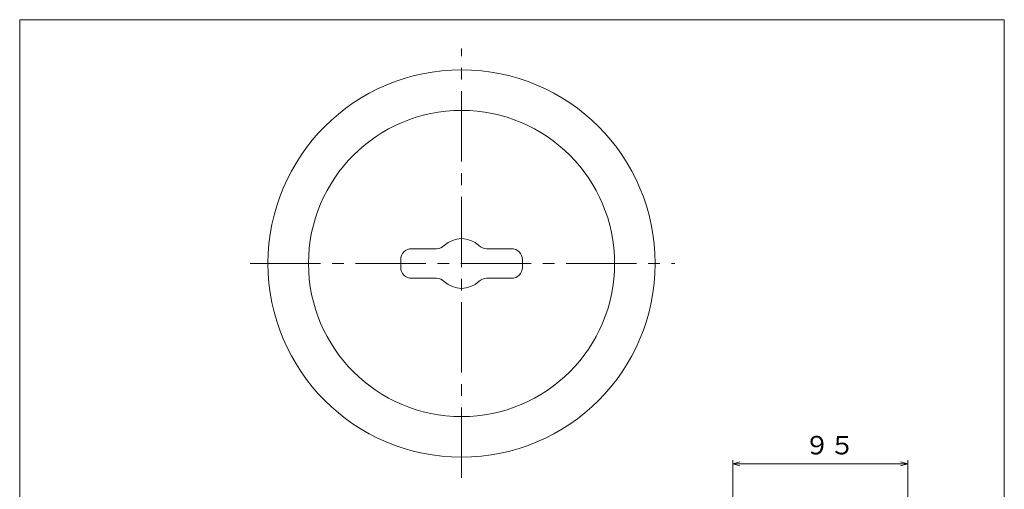
# Model space of a CAD drawing. Units: inches. Extents: x 738 to 1363, y 188 to 558.
# Drawn here: x 738 to 1005, y 430 to 558 of the extents above; entities that cross this region are included whole.
import ezdxf

# ---------------------------------------------------------------- set-up
doc = ezdxf.new("R2010")
doc.units = ezdxf.units.IN
doc.header["$MEASUREMENT"] = 0
doc.header["$PDMODE"] = 65
doc.header["$PDSIZE"] = 0.2
doc.linetypes.add('CENTER2', pattern=[28.575, 19.05, -3.175, 3.175, -3.175])
doc.linetypes.add('DIVIDE', pattern=[1.25, 0.5, -0.25, 0, -0.25, 0, -0.25])
doc.layers.get('DEFPOINTS').update_dxf_attribs({"color": 3, "linetype": 'DIVIDE', "lineweight": 0})
doc.layers.add('1', color=7, linetype='Continuous', lineweight=0)
doc.styles.add('DIMSTANDARD', font='MONOTXT.shx', dxfattribs={"width": 0.75, "bigfont": 'EXTFONT.shx'})
doc.styles.add('MTSTANDARD7', font='MONOTXT.shx', dxfattribs={"width": 0.8, "bigfont": 'EXTFONT.shx'})
doc.dimstyles.new('DIMSTYEX_7', dxfattribs={"dimtxt": 4.48, "dimasz": 2, "dimexe": 1, "dimexo": 1, "dimgap": 1, "dimtad": 3, "dimdec": 3, "dimdsep": 46, "dimtxsty": 'DIMSTANDARD', "dimblk": 'OPEN30', "dimblk1": 'OPEN30', "dimblk2": 'OPEN30', "dimsah": 1, "dimcen": 0, "dimclrd": 3, "dimclre": 3, "dimclrt": 2, "dimadec": 3, "dimazin": 2, "dimtfac": 0.5, "dimtdec": 3, "dimtofl": 0, "dimtmove": 0, "dimatfit": 3, "dimfxl": 1, "dimtolj": 1, "dimtzin": 0, "dimlwd": -1, "dimlwe": -1, "dimarcsym": 0})

# ---------------------------------------------------------------- blocks, each defined once
blk = doc.blocks.new('_OPEN30')
at = {"color": 0, "linetype": 'ByBlock', "lineweight": -2}
for p, q in [((-1, 0.27), (0, 0)), ((-1, 0.27), (0, 0)), ((0, 0), (-1, -0.27)), ((0, 0), (-1, 0)), ((0, 0), (-1, -0.27)), ((0, 0), (-1, 0))]:
    blk.add_line(p, q, dxfattribs=at)
blk = doc.blocks.new('_D6')
at = {"layer": '1', "color": 3, "linetype": 'ByBlock'}
for p, q in [((931.55, 428.34), (931.55, 438.34)), ((979.05, 428.34), (979.05, 438.34)), ((931.55, 437.34), (979.05, 437.34))]:
    blk.add_line(p, q, dxfattribs=at)
at = {"layer": 'DEFPOINTS', "color": 3, "linetype": 'ByBlock'}
for p in [(979.05, 437.34), (931.55, 427.34), (979.05, 427.34)]:
    blk.add_point(p, dxfattribs=at)
at = {"layer": '1', "color": 3, "linetype": 'ByBlock', "xscale": 1.969615506024411, "yscale": 1.969615506024411, "zscale": 1.969615506024411, "rotation": 180}
blk.add_blockref('_OPEN30', (931.55, 437.34), dxfattribs=at)
at = {"layer": '1', "color": 3, "linetype": 'ByBlock', "xscale": 1.969615506024411, "yscale": 1.969615506024411, "zscale": 1.969615506024411}
blk.add_blockref('_OPEN30', (979.05, 437.34), dxfattribs=at)
at = {"layer": '1', "color": 2, "linetype": 'Continuous', "insert": (951, 438.34), "char_height": 5, "attachment_point": 7, "line_spacing_factor": 0.775, "style": 'MTSTANDARD7'}
blk.add_mtext('９５', dxfattribs=at)

msp = doc.modelspace()

# ---------------------------------------------------------------- linework, layer by layer
at = {"layer": '1', "color": 7, "linetype": 'Continuous'}
for p, q in [((738.198, 557.7259), (1005.198, 557.7259)), ((738.198, 187.7259), (738.198, 557.7259)), ((1005.198, 557.7259), (1005.198, 187.7259)), ((851.2381, 495.6434), (844.5251, 495.6434)), ((871.5251, 495.6434), (864.812, 495.6434)), ((834.0251, 491.5434), (834.0251, 491.7434)), ((841.5251, 492.6434), (841.5251, 490.6434)), ((841.5251, 491.1434), (841.5251, 492.1434)), ((874.5251, 490.6434), (874.5251, 492.6434)), ((874.5251, 492.1434), (874.5251, 491.1434)), ((844.5251, 487.6434), (851.2381, 487.6434)), ((864.812, 487.6434), (871.5251, 487.6434))]:
    msp.add_line(p, q, dxfattribs=at)
at = {"layer": '1', "color": 7, "linetype": 'CENTER2'}
for p, q in [((858.0251, 433.5407), (858.0251, 549.8902)), ((800.6808, 491.6434), (915.8783, 491.6434))]:
    msp.add_line(p, q, dxfattribs=at)
at = {"layer": '1', "color": 7, "linetype": 'Continuous'}
for radius in [52.5, 41.5, 41.5]:
    msp.add_circle((858.0251, 491.6434), radius, dxfattribs=at)
for centre, radius, start, end in [((858.0251, 491.6434), 6.75, 45.885381, 134.114619), ((844.5251, 492.6434), 3, 90, 180), ((851.2381, 498.6434), 3, 270, 314.114619), ((864.812, 498.6434), 3, 225.885381, 270), ((871.5251, 492.6434), 3, 0, 90), ((844.5251, 490.6434), 3, 180, 270), ((871.5251, 490.6434), 3, 270, 0), ((851.2381, 484.6434), 3, 45.885381, 90), ((858.0251, 491.6434), 6.75, 225.885381, 314.114619), ((864.812, 484.6434), 3, 90, 134.114619)]:
    msp.add_arc(centre, radius, start, end, dxfattribs=at)

# ---------------------------------------------------------------- dimensions: what is measured, and where the dimension line sits
at = {"layer": '1', "color": 3, "linetype": 'ByBlock'}
dim = msp.add_linear_dim(base=(979.0509, 437.3411), p1=(931.5509, 427.3411), p2=(979.0509, 427.3411), text='９５', dimstyle='DIMSTYEX_7', override={"dimtxt": 4.48, "dimtxsty": 'DIMSTANDARD', "dimblk1": 'OPEN30', "dimblk2": 'OPEN30', "dimsah": 1, "dimtdec": 3}, dxfattribs=at)
dim.commit()
dim.dimension.update_dxf_attribs({"geometry": '_D6', "text_midpoint": (955.3009, 440.8411), "dimtype": 160})

doc.saveas('drawing.dxf')
